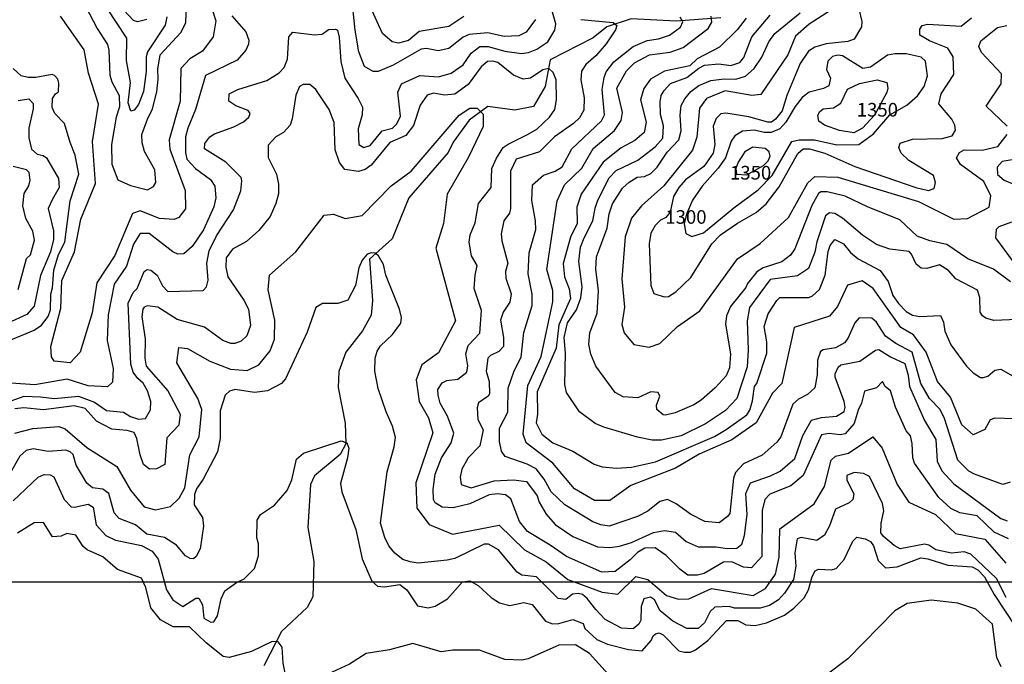
# Model space of a CAD drawing. Units: inches. Extents: x 693560 to 858820, y 9116610 to 9281858.
# Drawn here: x 722240 to 725857, y 9204798 to 9207166 of the extents above; entities that cross this region are included whole.
import ezdxf
from ezdxf.enums import TextEntityAlignment as Align

# ---------------------------------------------------------------- set-up
doc = ezdxf.new("R2010")
doc.units = ezdxf.units.IN
doc.header["$MEASUREMENT"] = 0
for name, color, linetype in [('curvas', 40, 'Continuous'), ('Grillas', 253, 'Continuous'), ('LABEL_CURVAS_SHP', 7, 'Continuous')]:
    doc.layers.add(name, color=color, linetype=linetype)
doc.layers.add('rios', color=140, linetype='Continuous', lineweight=30)

msp = doc.modelspace()

# ---------------------------------------------------------------- linework, layer by layer
at = {"layer": 'curvas', "color": 33}
for points in [[(722930, 9207257), (722960, 9207162), (722951, 9207103), (722912, 9207050), (722865, 9207022), (722832, 9206987), (722830, 9206866), (722789, 9206725), (722792, 9206690), (722848, 9206538), (722849, 9206471), (722825, 9206439), (722807, 9206432), (722753, 9206435), (722683, 9206464), (722655, 9206454), (722589, 9206300), (722523, 9206199), (722506, 9206089), (722462, 9205944), (722425, 9205905), (722367, 9205912), (722357, 9205927), (722355, 9205965), (722391, 9206106), (722395, 9206208), (722441, 9206313), (722465, 9206433), (722518, 9206564), (722507, 9206719), (722530, 9206856), (722493, 9206969), (722477, 9207055), (722390, 9207179)], [(722780, 9207176), (722775, 9207146), (722710, 9207048), (722705, 9207029), (722704, 9206975), (722695, 9206902), (722676, 9206854), (722660, 9206833), (722648, 9206830), (722639, 9206860), (722647, 9206935), (722632, 9207016), (722633, 9207098), (722525, 9207265)], [(724135, 9207166), (724100, 9207120), (724073, 9207107), (724020, 9207104), (723960, 9207118), (723891, 9207112), (723869, 9207102), (723816, 9207060), (723777, 9207052), (723735, 9207060), (723715, 9207058), (723612, 9206999), (723557, 9206975), (723538, 9206976), (723507, 9206994), (723486, 9207048), (723472, 9207127), (723459, 9207259)], [(722482, 9207215), (722524, 9207134), (722562, 9207075), (722567, 9207054), (722571, 9206962), (722579, 9206938), (722606, 9206888), (722607, 9206846), (722595, 9206808), (722577, 9206708), (722578, 9206635), (722601, 9206578), (722647, 9206557), (722710, 9206541), (722731, 9206553), (722740, 9206568), (722737, 9206614), (722699, 9206682), (722690, 9206713), (722689, 9206744), (722709, 9206801), (722728, 9206839), (722744, 9206901), (722749, 9206947), (722747, 9206984), (722756, 9207037), (722832, 9207119), (722850, 9207154), (722853, 9207219)], [(722707, 9207166), (722673, 9207158), (722658, 9207163), (722604, 9207220)], [(723872, 9207178), (723817, 9207141), (723708, 9207122), (723668, 9207089), (723631, 9207080), (723608, 9207085), (723573, 9207115), (723528, 9207214)], [(725236, 9207211), (725140, 9207150), (725090, 9207105), (725062, 9207037), (724962, 9206891), (724930, 9206887), (724831, 9206904), (724763, 9206876), (724737, 9206841), (724728, 9206734), (724712, 9206687), (724606, 9206556), (724524, 9206482), (724488, 9206437), (724464, 9206368), (724452, 9206214), (724462, 9206110), (724452, 9206046), (724461, 9206016), (724496, 9205973), (724552, 9205963), (724592, 9205977), (724656, 9206039), (724739, 9206097), (724877, 9206287), (724960, 9206344), (725064, 9206439), (725135, 9206567), (725161, 9206590), (725246, 9206588), (725542, 9206498), (725671, 9206433), (725722, 9206436), (725802, 9206477), (725807, 9206519), (725782, 9206571), (725696, 9206634), (725682, 9206659), (725693, 9206678), (725710, 9206688), (725776, 9206686), (725833, 9206700), (725868, 9206744)], [(722191, 9205760), (722257, 9205783), (722316, 9205781), (722368, 9205774), (722456, 9205783), (722515, 9205761), (722559, 9205730), (722621, 9205724), (722647, 9205708), (722676, 9205698), (722702, 9205701), (722720, 9205733), (722722, 9205763), (722710, 9205803), (722694, 9205831), (722674, 9205848), (722657, 9205871), (722648, 9205901), (722639, 9206125), (722657, 9206164), (722672, 9206179), (722697, 9206241), (722708, 9206248), (722722, 9206246), (722745, 9206228), (722764, 9206188), (722784, 9206168), (722914, 9206171), (722926, 9206184), (722932, 9206209), (722928, 9206271), (722936, 9206317), (722963, 9206372), (723026, 9206468), (723052, 9206537), (723056, 9206574), (723053, 9206586), (722997, 9206642), (722919, 9206691), (722920, 9206711), (722938, 9206735), (722956, 9206747), (723027, 9206772), (723062, 9206791), (723082, 9206808), (723087, 9206821), (723079, 9206832), (723034, 9206850), (723008, 9206866), (723010, 9206894), (723041, 9206909), (723148, 9206943), (723193, 9206971), (723212, 9206990), (723224, 9207021), (723229, 9207103), (723243, 9207120), (723323, 9207110), (723351, 9207113), (723375, 9207130), (723400, 9207131), (723407, 9207127), (723414, 9207102), (723420, 9207012), (723434, 9206951), (723484, 9206877), (723499, 9206845), (723498, 9206816), (723484, 9206765), (723486, 9206707), (723504, 9206697), (723527, 9206704), (723572, 9206758), (723609, 9206767), (723626, 9206783), (723639, 9206811), (723629, 9206900), (723643, 9206930), (723710, 9206961), (723779, 9206956), (723825, 9206970), (723869, 9207000), (723899, 9207043), (723930, 9207067), (723961, 9207067), (724022, 9207050), (724084, 9207042), (724109, 9207045), (724140, 9207057), (724180, 9207085), (724206, 9207127), (724209, 9207151), (724197, 9207193)], [(723019, 9207180), (723071, 9207121), (723082, 9207091), (723081, 9207076), (723071, 9207054), (723039, 9207017), (722922, 9206961), (722886, 9206836), (722858, 9206768), (722849, 9206736), (722849, 9206678), (722854, 9206654), (722886, 9206619), (722941, 9206579), (722957, 9206554), (722960, 9206512), (722953, 9206478), (722915, 9206394), (722874, 9206333), (722843, 9206306), (722821, 9206305), (722803, 9206313), (722716, 9206380), (722682, 9206380), (722658, 9206341), (722632, 9206261), (722587, 9206194), (722565, 9206082), (722561, 9205988), (722583, 9205885), (722581, 9205835), (722563, 9205817), (722491, 9205821), (722415, 9205846), (722296, 9205825), (722209, 9205831)], [(725879, 9205467), (725852, 9205458), (725748, 9205496), (725727, 9205508), (725686, 9205548), (725637, 9205701), (725621, 9205734), (725582, 9205775), (725550, 9205830), (725518, 9205945), (725458, 9205976), (725420, 9206003), (725388, 9206055), (725370, 9206070), (725324, 9206071), (725308, 9206052), (725282, 9205995), (725270, 9205979), (725237, 9205960), (725192, 9205953), (725182, 9205947), (725171, 9205915), (725170, 9205861), (725161, 9205813), (725134, 9205789), (725101, 9205772), (725080, 9205754), (725036, 9205634), (725021, 9205614), (724967, 9205566), (724899, 9205534), (724870, 9205502), (724862, 9205482), (724849, 9205352), (724840, 9205341), (724809, 9205318), (724757, 9205323), (724704, 9205350), (724652, 9205388), (724620, 9205404), (724591, 9205396), (724547, 9205361), (724509, 9205341), (724406, 9205306), (724375, 9205310), (724345, 9205321), (724243, 9205384), (724192, 9205432), (724167, 9205478), (724137, 9205516), (724104, 9205533), (724023, 9205561), (724010, 9205581), (724003, 9205616), (724003, 9205666), (724033, 9205724), (724035, 9205812), (724057, 9205876), (724082, 9205926), (724092, 9206017), (724123, 9206116), (724123, 9206158), (724108, 9206232), (724111, 9206310), (724136, 9206395), (724135, 9206427), (724121, 9206502), (724124, 9206559), (724164, 9206595), (724207, 9206609), (724233, 9206625), (724268, 9206691), (724377, 9206794), (724388, 9206816), (724380, 9206909), (724387, 9206953), (724395, 9206974), (724422, 9207011), (724494, 9207067), (724545, 9207089), (724587, 9207095), (724627, 9207109), (724668, 9207138), (724676, 9207158), (724666, 9207175)], [(725967, 9205697), (725822, 9205702), (725805, 9205696), (725786, 9205660), (725743, 9205641), (725701, 9205678), (725659, 9205779), (725611, 9205837), (725570, 9205944), (725524, 9206008), (725477, 9206035), (725375, 9206178), (725335, 9206207), (725281, 9206191), (725244, 9206112), (725215, 9206077), (725085, 9206035), (725040, 9205830), (725006, 9205794), (724945, 9205685), (724856, 9205622), (724736, 9205570), (724649, 9205519), (724485, 9205455), (724408, 9205400), (724352, 9205400), (724278, 9205442), (724199, 9205537), (724100, 9205611), (724090, 9205643), (724107, 9205822), (724156, 9205929), (724198, 9206130), (724199, 9206171), (724176, 9206248), (724214, 9206500), (724241, 9206559), (724305, 9206621), (724347, 9206693), (724425, 9206759), (724450, 9206795), (724454, 9206825), (724434, 9206914), (724469, 9206978), (724498, 9207007), (724554, 9207037), (724630, 9207047), (724677, 9207064), (724769, 9207133), (724783, 9207157), (724780, 9207179)], [(725906, 9206064), (725818, 9206061), (725789, 9206069), (725777, 9206078), (725768, 9206092), (725767, 9206145), (725759, 9206172), (725679, 9206214), (725652, 9206245), (725619, 9206265), (725572, 9206252), (725551, 9206253), (725533, 9206268), (725516, 9206305), (725508, 9206314), (725437, 9206323), (725387, 9206340), (725336, 9206374), (725263, 9206437), (725234, 9206454), (725215, 9206456), (725200, 9206445), (725168, 9206350), (725161, 9206312), (725138, 9206252), (725097, 9206225), (724997, 9206211), (724921, 9206109), (724913, 9206060), (724916, 9205953), (724912, 9205891), (724875, 9205775), (724833, 9205730), (724759, 9205681), (724670, 9205637), (724598, 9205621), (724564, 9205621), (724509, 9205632), (724386, 9205669), (724354, 9205683), (724297, 9205725), (724249, 9205797), (724242, 9205826), (724245, 9205941), (724240, 9205999), (724252, 9206052), (724286, 9206100), (724301, 9206144), (724306, 9206185), (724294, 9206278), (724300, 9206330), (724314, 9206365), (724346, 9206427), (724354, 9206473), (724364, 9206503), (724405, 9206585), (724431, 9206612), (724511, 9206650), (724574, 9206699), (724602, 9206731), (724605, 9206776), (724594, 9206818), (724593, 9206864), (724597, 9206888), (724607, 9206906), (724631, 9206932), (724691, 9206953), (724735, 9206988), (724756, 9206999), (724808, 9207004), (724853, 9206998), (724885, 9207009), (724900, 9207027), (724930, 9207103), (724997, 9207182)], [(725880, 9206203), (725817, 9206250), (725723, 9206287), (725646, 9206340), (725583, 9206353), (725537, 9206371), (725473, 9206431), (725355, 9206478), (725273, 9206518), (725206, 9206533), (725183, 9206533), (725174, 9206527), (725150, 9206483), (725087, 9206324), (725072, 9206301), (725040, 9206277), (724971, 9206254), (724948, 9206240), (724914, 9206197), (724908, 9206182), (724851, 9206112), (724837, 9206078), (724833, 9206047), (724851, 9205939), (724848, 9205887), (724835, 9205858), (724795, 9205813), (724743, 9205768), (724717, 9205751), (724648, 9205722), (724613, 9205713), (724604, 9205715), (724580, 9205734), (724579, 9205750), (724591, 9205783), (724586, 9205796), (724558, 9205799), (724511, 9205777), (724457, 9205780), (724428, 9205797), (724357, 9205893), (724338, 9205937), (724331, 9205974), (724335, 9206016), (724361, 9206088), (724366, 9206170), (724357, 9206249), (724359, 9206295), (724398, 9206400), (724406, 9206453), (724418, 9206489), (724455, 9206547), (724479, 9206569), (724508, 9206587), (724535, 9206590), (724559, 9206601), (724582, 9206624), (724619, 9206679), (724661, 9206725), (724670, 9206758), (724666, 9206815), (724670, 9206851), (724683, 9206875), (724706, 9206902), (724735, 9206924), (724779, 9206942), (724828, 9206949), (724871, 9206948), (724906, 9206958), (724938, 9206986), (724966, 9207028), (724992, 9207084), (725014, 9207115), (725107, 9207191)], [(725323, 9207206), (725334, 9207159), (725333, 9207140), (725306, 9207094), (725282, 9207086), (725203, 9207077), (725161, 9207065), (725138, 9207050), (725107, 9207005), (725058, 9206888), (725041, 9206831), (725017, 9206800), (725002, 9206790), (724988, 9206789), (724918, 9206809), (724834, 9206822), (724816, 9206820), (724799, 9206803), (724788, 9206775), (724794, 9206707), (724788, 9206675), (724753, 9206627), (724686, 9206578), (724661, 9206550), (724642, 9206516), (724630, 9206459), (724614, 9206439), (724594, 9206429), (724574, 9206410), (724559, 9206382), (724552, 9206342), (724559, 9206189), (724570, 9206160), (724607, 9206148), (724624, 9206149), (724650, 9206166), (724706, 9206219), (724782, 9206342), (724815, 9206376), (724877, 9206418), (724946, 9206458), (724982, 9206490), (725030, 9206552), (725098, 9206674), (725118, 9206691), (725141, 9206691), (725198, 9206675), (725308, 9206627), (725532, 9206550), (725578, 9206539), (725599, 9206546), (725604, 9206568), (725597, 9206593), (725506, 9206649), (725478, 9206676), (725469, 9206696), (725474, 9206712), (725520, 9206727), (725629, 9206729), (725665, 9206739), (725678, 9206760), (725675, 9206779), (725664, 9206800), (725616, 9206857), (725625, 9206894), (725672, 9206964), (725669, 9207030), (725649, 9207061), (725582, 9207088), (725547, 9207109), (725547, 9207131), (725555, 9207145), (725575, 9207150), (725699, 9207142), (725736, 9207173)], [(724301, 9207166), (724420, 9207156), (724434, 9207144), (724429, 9207129), (724394, 9207077), (724357, 9207033), (724320, 9207001), (724304, 9206977), (724301, 9206945), (724314, 9206879), (724312, 9206834), (724296, 9206805), (724275, 9206784), (724205, 9206735), (724150, 9206681), (724064, 9206653), (724043, 9206610), (724043, 9206472), (724039, 9206455), (724019, 9206427), (724009, 9206379), (724011, 9206354), (724033, 9206271), (724025, 9206241), (724026, 9206216), (724046, 9206159), (724041, 9206128), (724016, 9206092), (724006, 9206062), (724017, 9205998), (724017, 9205965), (724000, 9205947), (723969, 9205932), (723960, 9205922), (723954, 9205875), (723965, 9205837), (723966, 9205791), (723961, 9205783), (723925, 9205758), (723920, 9205740), (723923, 9205697), (723942, 9205659), (723930, 9205601), (723887, 9205556), (723864, 9205515), (723858, 9205485), (723862, 9205459), (723898, 9205446), (723983, 9205472), (724054, 9205476), (724102, 9205469), (724141, 9205417), (724148, 9205393), (724174, 9205350), (724207, 9205311), (724272, 9205268), (724362, 9205230), (724408, 9205227), (724444, 9205232), (724488, 9205246), (724568, 9205282), (724609, 9205290), (724649, 9205284), (724688, 9205249), (724732, 9205230), (724798, 9205229), (724839, 9205223), (724874, 9205225), (724893, 9205239), (724903, 9205271), (724912, 9205348), (724907, 9205426), (724925, 9205464), (724998, 9205490), (725034, 9205508), (725088, 9205554), (725117, 9205639), (725149, 9205695), (725185, 9205705), (725240, 9205710), (725269, 9205727), (725273, 9205741), (725269, 9205763), (725236, 9205853), (725236, 9205865), (725247, 9205890), (725256, 9205898), (725326, 9205912), (725384, 9205952), (725396, 9205954), (725439, 9205927), (725491, 9205903), (725504, 9205860), (725509, 9205819), (725564, 9205694), (725605, 9205624), (725610, 9205544), (725627, 9205509), (725671, 9205461), (725844, 9205333), (725868, 9205325)], [(724909, 9207171), (724876, 9207129), (724811, 9207065), (724729, 9207022), (724702, 9206996), (724609, 9206977), (724557, 9206947), (724533, 9206913), (724520, 9206872), (724541, 9206790), (724534, 9206751), (724500, 9206722), (724449, 9206695), (724384, 9206643), (724302, 9206525), (724287, 9206477), (724288, 9206417), (724263, 9206367), (724237, 9206270), (724241, 9206221), (724259, 9206177), (724263, 9206142), (724220, 9206045), (724211, 9205959), (724141, 9205799), (724142, 9205717), (724137, 9205685), (724158, 9205643), (724199, 9205612), (724272, 9205581), (724350, 9205533), (724380, 9205523), (724433, 9205519), (724488, 9205522), (724576, 9205542), (724793, 9205635), (724835, 9205660), (724911, 9205715), (724922, 9205731), (724932, 9205766), (724939, 9205819), (724948, 9205830), (724985, 9205941), (724985, 9205982), (724975, 9206039), (724990, 9206086), (725021, 9206134), (725032, 9206145), (725139, 9206145), (725153, 9206152), (725178, 9206175), (725199, 9206227), (725210, 9206314), (725217, 9206337), (725235, 9206358), (725266, 9206343), (725292, 9206311), (725320, 9206288), (725401, 9206244), (725430, 9206204), (725448, 9206153), (725468, 9206123), (725496, 9206094), (725520, 9206081), (725547, 9206075), (725622, 9206079), (725634, 9206055), (725639, 9206022), (725661, 9205972), (725718, 9205893), (725743, 9205869), (725770, 9205852), (725781, 9205851), (725797, 9205857), (725822, 9205878), (725844, 9205882), (725889, 9205856)], [(725867, 9206775), (725790, 9206848), (725846, 9206930), (725847, 9206967), (725773, 9207045), (725763, 9207068), (725771, 9207088), (725832, 9207137), (725866, 9207144)], [(725873, 9205259), (725820, 9205284), (725757, 9205344), (725694, 9205355), (725661, 9205370), (725617, 9205411), (725527, 9205537), (725521, 9205557), (725519, 9205609), (725513, 9205637), (725496, 9205656), (725457, 9205742), (725439, 9205802), (725419, 9205819), (725410, 9205837), (725387, 9205813), (725343, 9205801), (725333, 9205757), (725320, 9205731), (725306, 9205683), (725273, 9205645), (725254, 9205641), (725212, 9205646), (725186, 9205641), (725118, 9205491), (725073, 9205453), (724996, 9205423), (724977, 9205403), (724967, 9205363), (724966, 9205194), (724928, 9205152), (724899, 9205155), (724856, 9205175), (724825, 9205173), (724754, 9205132), (724730, 9205126), (724695, 9205126), (724665, 9205147), (724615, 9205198), (724574, 9205226), (724537, 9205225), (724509, 9205209), (724483, 9205182), (724427, 9205139), (724379, 9205136), (724249, 9205194), (724189, 9205236), (724106, 9205286), (724076, 9205322), (724044, 9205406), (724025, 9205420), (723995, 9205424), (723965, 9205421), (723893, 9205388), (723832, 9205373), (723792, 9205375), (723766, 9205391), (723760, 9205404), (723759, 9205440), (723766, 9205497), (723790, 9205557), (723825, 9205612), (723835, 9205647), (723812, 9205710), (723785, 9205757), (723777, 9205787), (723776, 9205808), (723792, 9205832), (723809, 9205840), (723849, 9205846), (723882, 9205871), (723886, 9205894), (723879, 9205939), (723887, 9205969), (723930, 9206014), (723936, 9206098), (723909, 9206179), (723913, 9206228), (723921, 9206263), (723900, 9206299), (723891, 9206349), (723895, 9206376), (723913, 9206420), (723925, 9206491), (723972, 9206549), (723974, 9206619), (723991, 9206657), (724016, 9206696), (724034, 9206709), (724108, 9206745), (724140, 9206764), (724186, 9206808), (724206, 9206836), (724212, 9206871), (724211, 9206945), (724200, 9206972), (724184, 9206986), (724162, 9206982), (724117, 9206951), (724090, 9206948), (724054, 9206962), (723997, 9207009), (723978, 9207014), (723958, 9207012), (723935, 9206993), (723888, 9206928), (723838, 9206892), (723801, 9206889), (723760, 9206896), (723737, 9206889), (723711, 9206852), (723687, 9206777), (723659, 9206740), (723600, 9206715), (723531, 9206632), (723509, 9206615), (723485, 9206608), (723434, 9206616), (723415, 9206641), (723399, 9206688), (723395, 9206788), (723377, 9206836), (723328, 9206909), (723306, 9206928), (723281, 9206928), (723268, 9206920), (723254, 9206889), (723241, 9206802), (723233, 9206779), (723209, 9206752), (723181, 9206736), (723153, 9206705), (723153, 9206660), (723183, 9206598), (723191, 9206562), (723191, 9206526), (723181, 9206491), (723160, 9206443), (723118, 9206391), (723073, 9206351), (723022, 9206323), (722999, 9206291), (722997, 9206257), (723005, 9206221), (723064, 9206136), (723081, 9206102), (723088, 9206042), (723074, 9206004), (723053, 9205985), (723030, 9205976), (723016, 9205976), (722986, 9205988), (722919, 9206036), (722819, 9206064), (722747, 9206110), (722709, 9206115), (722697, 9206110), (722692, 9206102), (722689, 9206074), (722701, 9205993), (722700, 9205923), (722705, 9205893), (722784, 9205802), (722829, 9205717), (722825, 9205677), (722781, 9205630), (722773, 9205532), (722743, 9205516), (722717, 9205515), (722695, 9205532), (722682, 9205567), (722670, 9205628), (722660, 9205650), (722635, 9205657), (722578, 9205662), (722522, 9205691), (722481, 9205738), (722440, 9205747), (722327, 9205733), (722255, 9205740), (722222, 9205736)], [(722148, 9205966), (722293, 9206025), (722320, 9206044), (722345, 9206076), (722353, 9206100), (722354, 9206158), (722360, 9206181), (722365, 9206246), (722383, 9206303), (722406, 9206349), (722425, 9206501), (722457, 9206598), (722444, 9206668), (722425, 9206715), (722404, 9206784), (722369, 9206821), (722359, 9206843), (722361, 9206876), (722372, 9206894), (722382, 9206901), (722384, 9206933), (722380, 9206948), (722368, 9206961), (722359, 9206964), (722299, 9206953), (722271, 9206953), (722246, 9206960), (722216, 9206987)], [(722235, 9206869), (722273, 9206875), (722290, 9206858), (722290, 9206839), (722274, 9206768), (722274, 9206732), (722283, 9206690), (722304, 9206672), (722326, 9206667), (722338, 9206659), (722382, 9206583), (722385, 9206549), (722360, 9206507), (722345, 9206472), (722364, 9206390), (722364, 9206359), (722353, 9206313), (722317, 9206226), (722293, 9206114), (722266, 9206083), (722197, 9206051)], [(722222, 9205647), (722288, 9205664), (722384, 9205671), (722407, 9205663), (722487, 9205594), (722597, 9205525), (722647, 9205438), (722697, 9205377), (722739, 9205365), (722794, 9205378), (722826, 9205408), (722847, 9205446), (722865, 9205568), (722899, 9205633), (722909, 9205734), (722894, 9205775), (722817, 9205905), (722825, 9205962), (722857, 9205958), (722939, 9205911), (723014, 9205882), (723076, 9205877), (723118, 9205898), (723160, 9205950), (723176, 9205992), (723177, 9206062), (723153, 9206174), (723158, 9206228), (723255, 9206313), (723358, 9206448), (723393, 9206452), (723436, 9206435), (723498, 9206447), (723605, 9206555), (723678, 9206609), (723854, 9206815), (723893, 9206841), (723921, 9206841), (723942, 9206819), (723942, 9206773), (723889, 9206661), (723810, 9206525), (723797, 9206417), (723769, 9206327), (723841, 9206060), (723778, 9205942), (723717, 9205898), (723697, 9205843), (723707, 9205763), (723742, 9205703), (723758, 9205648), (723695, 9205464), (723699, 9205371), (723744, 9205311), (723830, 9205276), (724001, 9205309), (724094, 9205219), (724174, 9205175), (724253, 9205110), (724380, 9205063), (724437, 9205056), (724504, 9205120), (724547, 9205110), (724616, 9205051), (724660, 9205037), (724698, 9205038), (724781, 9205076), (724934, 9205051), (724980, 9205076), (725016, 9205129), (725030, 9205192), (725032, 9205296), (725159, 9205387), (725196, 9205451), (725221, 9205548), (725237, 9205562), (725285, 9205574), (725374, 9205633), (725408, 9205592), (725464, 9205458), (725506, 9205393), (725604, 9205348), (725678, 9205279), (725786, 9205258), (725863, 9205170)], [(725924, 9206657), (725849, 9206645), (725831, 9206624), (725832, 9206597), (725856, 9206576), (725907, 9206556)], [(722235, 9206175), (722265, 9206289), (722280, 9206302), (722294, 9206356), (722288, 9206389), (722263, 9206436), (722252, 9206482), (722257, 9206527), (722273, 9206555), (722278, 9206576), (722275, 9206605), (722265, 9206614), (722216, 9206626)], [(725884, 9206422), (725837, 9206405), (725827, 9206395), (725825, 9206364), (725889, 9206277)], [(725864, 9205044), (725828, 9205113), (725734, 9205202), (725710, 9205211), (725663, 9205206), (725606, 9205219), (725580, 9205236), (725564, 9205239), (725475, 9205222), (725453, 9205234), (725413, 9205267), (725404, 9205281), (725405, 9205316), (725414, 9205362), (725410, 9205389), (725362, 9205488), (725340, 9205499), (725305, 9205502), (725278, 9205492), (725279, 9205475), (725304, 9205424), (725301, 9205404), (725287, 9205391), (725237, 9205368), (725215, 9205307), (725196, 9205272), (725168, 9205253), (725111, 9205264), (725096, 9205259), (725088, 9205208), (725091, 9205158), (725083, 9205110), (725049, 9205059), (725027, 9205035), (724994, 9205014), (724960, 9205004), (724866, 9205004), (724846, 9205010), (724794, 9205008), (724777, 9204992), (724756, 9204950), (724733, 9204930), (724691, 9204930), (724639, 9204956), (724593, 9204995), (724572, 9205035), (724557, 9205045), (724533, 9205038), (724523, 9205010), (724522, 9204960), (724515, 9204945), (724494, 9204928), (724451, 9204931), (724391, 9204963), (724356, 9204999), (724325, 9205040), (724308, 9205054), (724292, 9205058), (724271, 9205056), (724246, 9205036), (724218, 9205040), (724139, 9205119), (724085, 9205126), (724068, 9205136), (723999, 9205218), (723962, 9205239), (723946, 9205239), (723839, 9205187), (723810, 9205180), (723704, 9205170), (723674, 9205174), (723648, 9205183), (723618, 9205206), (723596, 9205233), (723581, 9205264), (723565, 9205317), (723590, 9205505), (723616, 9205597), (723620, 9205631), (723609, 9205673), (723586, 9205726), (723557, 9205811), (723545, 9205875), (723546, 9205923), (723553, 9205948), (723566, 9205968), (723610, 9206009), (723640, 9206051), (723643, 9206072), (723635, 9206102), (723585, 9206228), (723576, 9206267), (723558, 9206298), (723546, 9206308), (723531, 9206309), (723517, 9206304), (723498, 9206282), (723486, 9206254), (723473, 9206190), (723445, 9206135), (723409, 9206123), (723352, 9206123), (723328, 9206109), (723296, 9206018), (723217, 9205847), (723202, 9205830), (723150, 9205802), (723103, 9205797), (723031, 9205807), (723011, 9205801), (722995, 9205787), (722977, 9205729), (722976, 9205628), (722967, 9205579), (722914, 9205478), (722889, 9205442), (722882, 9205422), (722881, 9205384), (722912, 9205337), (722915, 9205305), (722903, 9205222), (722888, 9205194), (722878, 9205186), (722866, 9205187), (722849, 9205196), (722816, 9205236), (722772, 9205264), (722707, 9205276), (722666, 9205310), (722605, 9205334), (722587, 9205354), (722568, 9205426), (722546, 9205441), (722508, 9205446), (722487, 9205463), (722448, 9205530), (722437, 9205569), (722426, 9205579), (722409, 9205584), (722344, 9205580), (722290, 9205590), (722264, 9205583), (722240, 9205562), (722200, 9205492)], [(722216, 9205399), (722308, 9205485), (722330, 9205495), (722352, 9205494), (722366, 9205487), (722403, 9205404), (722429, 9205377), (722441, 9205375), (722491, 9205386), (722510, 9205375), (722521, 9205310), (722557, 9205271), (722592, 9205254), (722687, 9205235), (722727, 9205214), (722749, 9205184), (722779, 9205071), (722803, 9205035), (722839, 9205010), (722887, 9205041), (722898, 9205041), (722912, 9205016), (722916, 9204967), (722942, 9204953), (722953, 9204954), (722967, 9204976), (722980, 9205038), (722994, 9205068), (723036, 9205098), (723065, 9205112), (723102, 9205150), (723117, 9205197), (723117, 9205241), (723111, 9205263), (723112, 9205327), (723125, 9205348), (723176, 9205383), (723222, 9205436), (723240, 9205476), (723257, 9205552), (723282, 9205574), (723421, 9205619), (723442, 9205612), (723449, 9205592), (723444, 9205557), (723419, 9205462), (723423, 9205431), (723475, 9205293), (723498, 9205186), (723533, 9205104), (723555, 9205085), (723580, 9205082), (723636, 9205091), (723662, 9205071), (723701, 9205013), (723740, 9205005), (723766, 9205012), (723811, 9205039), (723867, 9205101), (723893, 9205105), (723924, 9205088), (723972, 9205043), (724002, 9205024), (724040, 9205014), (724092, 9205025), (724123, 9205018), (724172, 9204957), (724197, 9204947), (724221, 9204948), (724272, 9204963), (724310, 9204948), (724316, 9204929), (724360, 9204889), (724399, 9204872), (724476, 9204852), (724527, 9204847), (724560, 9204885), (724567, 9204902), (724576, 9204910), (724589, 9204913), (724604, 9204906), (724661, 9204848), (724682, 9204842), (724704, 9204843), (724723, 9204851), (724768, 9204886), (724836, 9204959), (724878, 9204959), (724908, 9204943), (724942, 9204940), (724983, 9204950), (725049, 9204978), (725084, 9205004), (725122, 9205042), (725138, 9205071), (725151, 9205120), (725162, 9205141), (725175, 9205147), (725221, 9205145), (725239, 9205150), (725269, 9205183), (725300, 9205250), (725315, 9205265), (725346, 9205259), (725366, 9205249), (725377, 9205233), (725394, 9205179), (725421, 9205152), (725464, 9205156), (725550, 9205189), (725576, 9205185), (725649, 9205162), (725739, 9205156), (725760, 9205145), (725784, 9205119), (725820, 9205054), (725900, 9204932)], [(723219, 9204748), (723208, 9204802), (723204, 9204861), (723189, 9204881), (723167, 9204882), (723091, 9204845), (723009, 9204823), (722988, 9204827), (722925, 9204877), (722864, 9204936), (722804, 9204936), (722757, 9204961), (722722, 9205005), (722703, 9205080), (722687, 9205115), (722599, 9205146), (722546, 9205193), (722488, 9205218), (722473, 9205231), (722446, 9205272), (722413, 9205278), (722392, 9205269), (722361, 9205266), (722328, 9205319), (722293, 9205318), (722232, 9205280)], [(724402, 9204762), (724333, 9204838), (724282, 9204869), (724220, 9204868), (724108, 9204818), (724085, 9204813), (724022, 9204816), (723929, 9204850), (723831, 9204850), (723788, 9204844), (723684, 9204874), (723599, 9204851), (723513, 9204838), (723451, 9204799), (723372, 9204762)]]:
    msp.add_lwpolyline(points, dxfattribs=at)
for points in [[(725568, 9207013), (725552, 9207028), (725497, 9207041), (725455, 9207041), (725428, 9207035), (725366, 9206992), (725337, 9206986), (725263, 9207033), (725246, 9207035), (725226, 9207031), (725209, 9207014), (725204, 9206983), (725218, 9206951), (725213, 9206923), (725193, 9206913), (725140, 9206900), (725115, 9206880), (725089, 9206847), (725055, 9206789), (725032, 9206765), (725001, 9206751), (724975, 9206752), (724939, 9206760), (724895, 9206757), (724867, 9206739), (724854, 9206720), (724833, 9206659), (724806, 9206620), (724747, 9206554), (724711, 9206503), (724690, 9206451), (724681, 9206416), (724687, 9206380), (724709, 9206369), (724752, 9206383), (724864, 9206475), (724953, 9206541), (725004, 9206593), (725077, 9206719), (725103, 9206725), (725160, 9206725), (725242, 9206706), (725322, 9206707), (725377, 9206747), (725436, 9206817), (725499, 9206852), (725538, 9206886), (725562, 9206920), (725575, 9206960)], [(725229, 9206842), (725257, 9206859), (725281, 9206911), (725325, 9206932), (725390, 9206945), (725426, 9206935), (725429, 9206914), (725425, 9206898), (725380, 9206815), (725336, 9206768), (725304, 9206750), (725252, 9206759), (725196, 9206778), (725176, 9206793), (725172, 9206814), (725178, 9206828), (725192, 9206838)], [(724933, 9206698), (724904, 9206680), (724879, 9206643), (724871, 9206619), (724873, 9206598), (724911, 9206596), (724973, 9206630), (724990, 9206647), (724997, 9206664), (724993, 9206681), (724979, 9206693)]]:
    msp.add_lwpolyline(points, close=True, dxfattribs=at)
at = {"layer": 'Grillas'}
msp.add_line((858611.44, 9205100), (693768.07, 9205100), dxfattribs=at)
at = {"layer": 'rios'}
for points in [[(724816, 9207173), (724651, 9207161), (724486, 9207169), (724397, 9207140), (724347, 9207099), (724189, 9207019), (724170, 9206920), (724128, 9206847), (724059, 9206833), (723960, 9206847), (723891, 9206797), (723832, 9206716), (723814, 9206678), (723669, 9206512), (723608, 9206361), (723525, 9206286), (723536, 9206134), (723531, 9206081), (723499, 9206023), (723438, 9205944), (723412, 9205873), (723410, 9205815), (723436, 9205684), (723438, 9205608), (723417, 9205569), (723323, 9205490), (723308, 9205459), (723299, 9205301), (723320, 9205176), (723317, 9205046), (723296, 9205007), (723202, 9204919), (723137, 9204792)], [(725845.02, 9204789.11), (725829, 9204823), (725814, 9204945), (725753, 9205001), (725686, 9205022), (725588, 9205034), (725500, 9205021), (725455, 9204995), (725282, 9204818), (725198, 9204754)]]:
    msp.add_lwpolyline(points, dxfattribs=at)

# ---------------------------------------------------------------- texts
at = {"layer": 'LABEL_CURVAS_SHP'}
for s, p in [('1350', (725390.85, 9206835.01)), ('1350', (724925.06, 9206603.71)), ('1300', (724687.5, 9206441.26))]:
    msp.add_text(s, height=50, dxfattribs=at).set_placement(p, align=Align.MIDDLE_CENTER)

doc.saveas('drawing.dxf')
